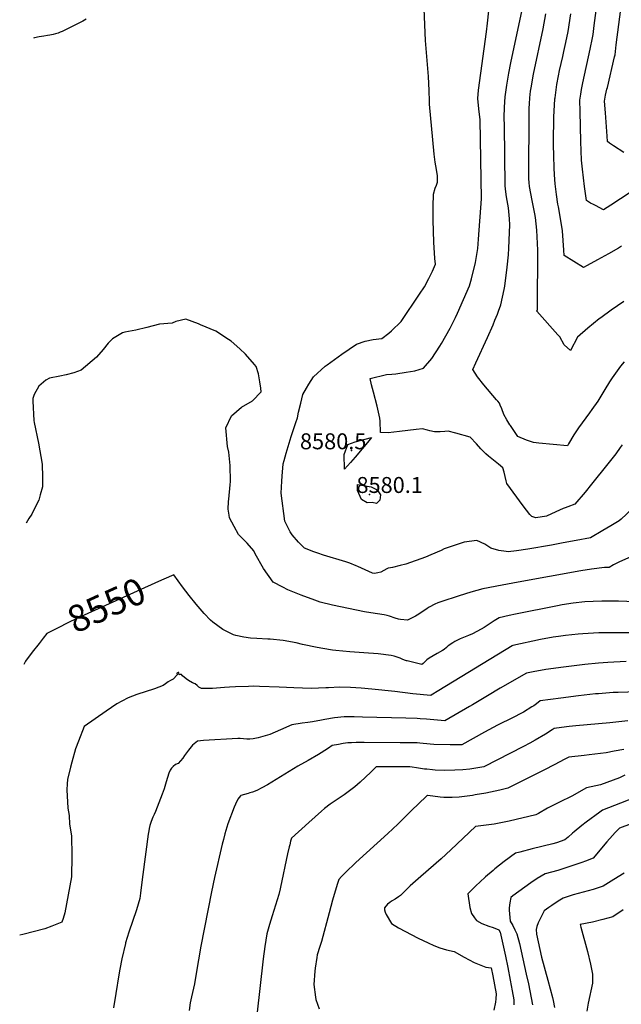
# Model space of a CAD drawing. Units: inches. Extents: x 2577617 to 2582997, y 1513480 to 1518688.
# Drawn here: x 2577648 to 2578299, y 1515495 to 1516561 of the extents above; entities that cross this region are included whole.
import ezdxf
from ezdxf.enums import TextEntityAlignment as Align

# ---------------------------------------------------------------- set-up
doc = ezdxf.new("R2010")
doc.units = ezdxf.units.IN
doc.header["$MEASUREMENT"] = 0
doc.layers.add('tile_2645_27_contour_10ft', color=171, linetype='Continuous')
doc.layers.add('tile_2645_27_spot_elev', color=254, linetype='Continuous')
doc.styles.add('Arial', font='arial.ttf')

msp = doc.modelspace()

# ---------------------------------------------------------------- linework, layer by layer
at = {"layer": 'tile_2645_27_contour_10ft'}
for points, elevation in [([(2578320.4, 1516381.8), (2578288.1, 1516360.6), (2578280.1, 1516355.7), (2578271.2, 1516360.3), (2578269.2, 1516361.3), (2578266, 1516362.9), (2578261.6, 1516365.5), (2578259.6, 1516380.8), (2578257.3, 1516399.7), (2578256.3, 1516409.2), (2578255.6, 1516429.7), (2578254.8, 1516461.9), (2578254.5, 1516474.5), (2578255.4, 1516480.9), (2578256.3, 1516485.9), (2578257.7, 1516493), (2578265.6, 1516529.7), (2578268, 1516541.7), (2578268.7, 1516545.6), (2578270.1, 1516555.2), (2578281.8, 1516645.2)], 8620), ([(2578301.9, 1516417.7), (2578290.7, 1516425), (2578288.6, 1516426.4), (2578286.5, 1516427.9), (2578284.5, 1516429.6), (2578284.1, 1516435.5), (2578282.1, 1516460.7), (2578281.2, 1516473.3), (2578282.2, 1516479.7), (2578283.8, 1516486.1), (2578284.4, 1516488.1), (2578292.1, 1516521.1), (2578292.6, 1516523.5), (2578293.9, 1516534.1), (2578307.3, 1516639.3)], 8630), ([(2577936.4, 1516092), (2577941.8, 1516110.2), (2577946.7, 1516125.2), (2577948.5, 1516130.4), (2577949.9, 1516136.6), (2577952.3, 1516146.2), (2577954.6, 1516155.7), (2577958.5, 1516162.5), (2577960.9, 1516166.7), (2577966.1, 1516174.7), (2577978.6, 1516186.3), (2577980.7, 1516187.8), (2577996.6, 1516199.2), (2578012.6, 1516210.1), (2578021.8, 1516213.4), (2578030.6, 1516215.1), (2578040, 1516216.4), (2578047.6, 1516221.9), (2578050.5, 1516224.4), (2578060.9, 1516234.6), (2578080.9, 1516264.2), (2578086.3, 1516272.1), (2578090.9, 1516281.2), (2578094.8, 1516289), (2578098.2, 1516296.9), (2578097.4, 1516302.7), (2578096.2, 1516320.6), (2578095.6, 1516344.4), (2578095.5, 1516359.3), (2578095.9, 1516372.5), (2578097.9, 1516379.1), (2578099.3, 1516382.4), (2578100.4, 1516385.4), (2578100.2, 1516392.7), (2578098.5, 1516403.3), (2578097.9, 1516407.1), (2578096.8, 1516415.7), (2578095.2, 1516431.5), (2578091.5, 1516469.9), (2578091.6, 1516473.1), (2578091.3, 1516484.7), (2578090.4, 1516499.9), (2578087.4, 1516539.1), (2578085.7, 1516573.1)], 8570), ([(2578046.9, 1516114.1), (2578038.7, 1516114.6), (2578038.1, 1516126.8), (2578037.7, 1516129.8), (2578034.9, 1516143), (2578031.1, 1516158), (2578028.9, 1516166), (2578027.2, 1516173), (2578045.1, 1516177.1), (2578051, 1516177.5), (2578055, 1516178), (2578066.2, 1516179.6), (2578075.8, 1516181.2), (2578085.1, 1516184), (2578094, 1516194.5), (2578102.8, 1516207.9), (2578104.5, 1516210.7), (2578114, 1516227.3), (2578119.8, 1516238.9), (2578122.1, 1516243.8), (2578135.1, 1516273.3), (2578137.2, 1516280.7), (2578141.4, 1516298.5), (2578143.8, 1516313.6), (2578144.7, 1516323.7), (2578148, 1516367.4), (2578146.4, 1516453), (2578145.1, 1516464.9), (2578144, 1516476.3), (2578144.5, 1516485.3), (2578153.4, 1516548.3), (2578154.5, 1516557.7), (2578155.7, 1516571)], 8580), ([(2578302.3, 1516190.8), (2578298.5, 1516186.3), (2578289.5, 1516173.8), (2578286.5, 1516169.2), (2578281.6, 1516161.1), (2578277.3, 1516153.7), (2578274, 1516148.3), (2578267.4, 1516139.3), (2578264.7, 1516135.6), (2578252.8, 1516119.5), (2578247.9, 1516112), (2578242.1, 1516102.1), (2578240.9, 1516100), (2578210, 1516102.8), (2578204.3, 1516103.7), (2578196.7, 1516106), (2578187.4, 1516110), (2578179.2, 1516121.9), (2578178.6, 1516122.9), (2578175.5, 1516128.3), (2578172.1, 1516134.1), (2578169.9, 1516139.9), (2578168.3, 1516144), (2578167.4, 1516146.2), (2578165.6, 1516148.3), (2578164.1, 1516149.9), (2578150.3, 1516166.1), (2578143.5, 1516174.8), (2578138.6, 1516182.8), (2578141.8, 1516190), (2578154.3, 1516217.4), (2578160.5, 1516231.2), (2578162.5, 1516236.1), (2578165.1, 1516242.7), (2578166.4, 1516245.8), (2578169, 1516252.7), (2578172.5, 1516269.3), (2578173.1, 1516273), (2578175.8, 1516293.6), (2578177, 1516306.8), (2578177.6, 1516314.2), (2578178.4, 1516331.2), (2578178.7, 1516339.4), (2578178.3, 1516345.7), (2578177, 1516357.8), (2578176.5, 1516361.7), (2578175, 1516369.8), (2578173.9, 1516378.1), (2578173.4, 1516381.9), (2578172.7, 1516446.6), (2578172.6, 1516455.7), (2578172.8, 1516466.8), (2578173.4, 1516477.9), (2578175.2, 1516490.7), (2578177.4, 1516503.5), (2578179.8, 1516514.9), (2578193.1, 1516577.2)], 8590), ([(2577720, 1516562), (2577716.2, 1516559.8), (2577693.8, 1516548.8), (2577691.8, 1516547.9), (2577689.5, 1516547), (2577688, 1516546.6), (2577686.6, 1516546.1), (2577684, 1516545.5), (2577680.5, 1516544.8), (2577677.8, 1516544.3), (2577673.9, 1516543.7), (2577668.8, 1516543), (2577663.9, 1516541.7), (2577662.9, 1516541.5)], 8570), ([(2578302.1, 1516256.4), (2578288.5, 1516247), (2578277, 1516238.7), (2578275.3, 1516237.4), (2578262.9, 1516227.6), (2578252, 1516217.8), (2578244.3, 1516203.1), (2578237.4, 1516209.4), (2578232.6, 1516218.1), (2578230.5, 1516220.2), (2578207.8, 1516246), (2578208.5, 1516247.8), (2578208.7, 1516250.2), (2578208.9, 1516312), (2578208.3, 1516326.5), (2578208, 1516333.6), (2578206.4, 1516347.1), (2578205.7, 1516351.1), (2578202.8, 1516365.8), (2578201.2, 1516373.3), (2578200, 1516381), (2578199.4, 1516385.3), (2578199.3, 1516389.1), (2578199.1, 1516397.8), (2578199.4, 1516454.6), (2578199.6, 1516465.7), (2578199.8, 1516470.5), (2578200.2, 1516476.8), (2578201.1, 1516484), (2578201.9, 1516489.6), (2578203.1, 1516496.4), (2578204.2, 1516502.4), (2578214.6, 1516551.5), (2578217.7, 1516567.9)], 8600), ([(2578299.6, 1516316.2), (2578296.3, 1516314.2), (2578285.3, 1516307.9), (2578273.5, 1516301.4), (2578262.5, 1516295.4), (2578258.3, 1516293.2), (2578237.6, 1516306.1), (2578237.2, 1516312), (2578236.4, 1516322.4), (2578235.7, 1516332.8), (2578233.6, 1516346.3), (2578231.2, 1516358.9), (2578230.6, 1516361.8), (2578229.2, 1516372), (2578227.8, 1516383.9), (2578227, 1516393.6), (2578226.6, 1516401.2), (2578226.2, 1516414), (2578226, 1516426.1), (2578225.9, 1516434.7), (2578226.2, 1516450.1), (2578226.3, 1516455.8), (2578227.4, 1516475.6), (2578227.6, 1516476.7), (2578229.6, 1516491.2), (2578231.3, 1516500.7), (2578232.4, 1516506.4), (2578235.9, 1516521.6), (2578237.1, 1516527), (2578239.3, 1516536.8), (2578241.6, 1516548.6), (2578244.7, 1516567.8)], 8610), ([(2578309.7, 1515979.7), (2578297.5, 1515974.2), (2578290.7, 1515971.1), (2578286, 1515968.3), (2578281.2, 1515968.2), (2578267, 1515966.5), (2578255.4, 1515964.7), (2578187.8, 1515952.5), (2578170.2, 1515949.2), (2578149.5, 1515945.1), (2578136.4, 1515941.6), (2578123.6, 1515937.7), (2578103.9, 1515931.2), (2578100.8, 1515930), (2578097.3, 1515928.7), (2578091.4, 1515925.2), (2578089.2, 1515923.8), (2578079.9, 1515917.7), (2578076.4, 1515915.6), (2578067.7, 1515911.2), (2578060.3, 1515912), (2578057.9, 1515912.4), (2578054.5, 1515913.4), (2578048.2, 1515915.4), (2578045.8, 1515916.1), (2578042.7, 1515916.8), (2578028, 1515919.2), (2578021.3, 1515920.4), (2577986.7, 1515927.6), (2577973.2, 1515930.8), (2577967.4, 1515932.8), (2577952.8, 1515938.3), (2577938.2, 1515944), (2577932.8, 1515946.9), (2577922.2, 1515952.4), (2577911.8, 1515967.2), (2577903, 1515983.1), (2577901.3, 1515986.4), (2577894.1, 1515994.7), (2577884.7, 1516004.1), (2577880, 1516012.5), (2577875.2, 1516021.9), (2577874.6, 1516024.9), (2577873.5, 1516031.5), (2577873.9, 1516039.6), (2577874.3, 1516042.3), (2577875.9, 1516057.8), (2577876.1, 1516061.2), (2577875.9, 1516078.6), (2577874.3, 1516093), (2577872.9, 1516099.4), (2577871.2, 1516119.6), (2577877.1, 1516132.6), (2577887.9, 1516141.8), (2577899.9, 1516148.8), (2577909.4, 1516158.6), (2577909, 1516162.4), (2577907.9, 1516169.4), (2577906.3, 1516177.8), (2577903.9, 1516186), (2577902.2, 1516188), (2577892.3, 1516199.1), (2577886.1, 1516204.9), (2577877, 1516213.3), (2577874.1, 1516215.1), (2577860.2, 1516224), (2577843.8, 1516231.2), (2577841.5, 1516232.2), (2577827.6, 1516237.3), (2577816.9, 1516234.7), (2577812.8, 1516232.7), (2577799.3, 1516231.9), (2577785.4, 1516228.1), (2577773.5, 1516225.3), (2577761.8, 1516223.2), (2577759.3, 1516222.2), (2577748.2, 1516215.8), (2577743.7, 1516211.1), (2577738.2, 1516204.4), (2577731.2, 1516196), (2577714.6, 1516182), (2577706.6, 1516179.1), (2577698.3, 1516177), (2577691.2, 1516175.3), (2577680.3, 1516173.1), (2577676, 1516171), (2577668.7, 1516164.6), (2577663.6, 1516155.5), (2577662.2, 1516151.1), (2577662.2, 1516148.3), (2577663.3, 1516127.4), (2577663.7, 1516125.1), (2577668.2, 1516102.9), (2577672.2, 1516080), (2577672.5, 1516066.2), (2577672.4, 1516055.5), (2577670, 1516046.8), (2577668.4, 1516041.3), (2577664.6, 1516033.4), (2577660.9, 1516026.1), (2577657.9, 1516021.2), (2577654.8, 1516016.3)], 8560), ([(2578300.1, 1516101), (2578298.1, 1516098.1), (2578293.3, 1516091.2), (2578284.9, 1516080.4), (2578267.2, 1516058.4), (2578260.1, 1516049.8), (2578249.1, 1516036.8), (2578241.5, 1516034.1), (2578238.6, 1516033), (2578236.5, 1516032), (2578228.3, 1516028.4), (2578218.3, 1516023.9), (2578206.6, 1516021.9), (2578202.3, 1516023.6), (2578200.2, 1516025.6), (2578193.1, 1516034.9), (2578175.3, 1516059.2), (2578174.7, 1516062), (2578172.3, 1516071.4), (2578171, 1516076), (2578166.2, 1516080.2), (2578162.7, 1516083), (2578161, 1516084.3), (2578159, 1516085.8), (2578155.4, 1516088.7), (2578152.5, 1516091.4), (2578149.8, 1516094.1), (2578147.1, 1516096.8), (2578142.5, 1516102), (2578135.5, 1516109.4), (2578120.2, 1516113.6), (2578111.7, 1516115.7), (2578108.2, 1516115.4), (2578103, 1516115.2), (2578097.1, 1516115.3), (2578091.9, 1516116.3), (2578089.3, 1516116.9), (2578084.1, 1516118.4), (2578077.1, 1516117.7), (2578059.2, 1516115.4), (2578046.9, 1516114.1)], 8580), ([(2578311.2, 1516031.6), (2578299.2, 1516020.7), (2578297.1, 1516018.8), (2578288.1, 1516013.2), (2578279.4, 1516008.2), (2578265.9, 1516000.5), (2578250.4, 1515997.5), (2578236.4, 1515994.8), (2578223.9, 1515992.4), (2578198.2, 1515988.1), (2578185.9, 1515986.4), (2578176.9, 1515985.3), (2578174.5, 1515985.4), (2578166.8, 1515986.7), (2578158.2, 1515989.2), (2578151.4, 1515993.5), (2578143, 1515997.3), (2578129.3, 1515995.6), (2578107.5, 1515988.5), (2578104.2, 1515986.8), (2578093.2, 1515982), (2578087.2, 1515979.5), (2578065.9, 1515972), (2578059.8, 1515970.3), (2578051.4, 1515968.2), (2578049.4, 1515968), (2578046.7, 1515967.4), (2578045.4, 1515966.8), (2578042.2, 1515964.9), (2578039, 1515963.1), (2578035.6, 1515962.4), (2578032.2, 1515961.8), (2578029.8, 1515962.2), (2578021.9, 1515965.7), (2578014, 1515969.2), (2578012.2, 1515970), (2578005.2, 1515973), (2578001, 1515974.3), (2577976.9, 1515981.7), (2577970.8, 1515983.7), (2577966.5, 1515985.1), (2577956.3, 1515989), (2577949.8, 1515995.5), (2577943, 1516003.5), (2577940.9, 1516007), (2577935, 1516018.5), (2577931, 1516048.8), (2577931.7, 1516061.7), (2577932.1, 1516067.2), (2577933.1, 1516080.4), (2577934.1, 1516084.2), (2577936.4, 1516092)], 8570), ([(2577812.1, 1515959.2), (2577798.2, 1515953.2), (2577717.6, 1515916.5), (2577702.3, 1515909.3), (2577687.5, 1515901.8), (2577677.4, 1515896.6), (2577673.4, 1515891.6)], 8550), ([(2578314.5, 1515931.2), (2578296.4, 1515931.6), (2578278.4, 1515931.7), (2578268.8, 1515931.4), (2578259.9, 1515931.1), (2578247.3, 1515929.5), (2578235.3, 1515927.7), (2578230.3, 1515926.8), (2578184.7, 1515917.8), (2578177.8, 1515916.3), (2578167.1, 1515913.9), (2578161.5, 1515910.6), (2578156.2, 1515906.9), (2578150.7, 1515903.4), (2578147.6, 1515901.6), (2578138, 1515896.4), (2578134, 1515894.6), (2578125, 1515891), (2578121.1, 1515889.2), (2578118.9, 1515888), (2578116.8, 1515886.7), (2578111.8, 1515883.3), (2578109.9, 1515881.6), (2578107.5, 1515879.5), (2578105.7, 1515878.3), (2578099.9, 1515875), (2578091.2, 1515869.9), (2578088.9, 1515868.1), (2578087.1, 1515866.4), (2578084.7, 1515864.3), (2578083.4, 1515863.2), (2578079.1, 1515864.2), (2578067.4, 1515867.1), (2578066.8, 1515867.3), (2578066.6, 1515867.3), (2578064.4, 1515868), (2578062, 1515868.9), (2578059.9, 1515870), (2578057.7, 1515870.9), (2578053.4, 1515872.1), (2578050, 1515872.9), (2578035.9, 1515874.6), (2578020.5, 1515876), (2578005.4, 1515877), (2577990.3, 1515878.3), (2577986.7, 1515878.7), (2577976, 1515880.6), (2577970.1, 1515881.6), (2577954, 1515884.9), (2577947.4, 1515886.5), (2577933.3, 1515889.2), (2577919, 1515890.6), (2577916.7, 1515890.6), (2577904.8, 1515891.3), (2577897.8, 1515891.7), (2577890.5, 1515892.7), (2577881.8, 1515894.6), (2577879.2, 1515895.3), (2577867.7, 1515901.2), (2577856.9, 1515909), (2577854.5, 1515911.3), (2577847.7, 1515918.6), (2577838.9, 1515928.7), (2577831.4, 1515937.8), (2577824.1, 1515947.3), (2577814.6, 1515960.3), (2577812.1, 1515959.2)], 8550), ([(2578312.4, 1515897.6), (2578294.4, 1515897.6), (2578275.1, 1515897.4), (2578257.8, 1515896.5), (2578252.6, 1515896.2), (2578239, 1515894.7), (2578231.4, 1515893.6), (2578225.5, 1515892.7), (2578211.7, 1515890.1), (2578182, 1515883.9), (2578181.1, 1515883.3), (2578101.7, 1515835), (2578093.5, 1515830), (2578093.1, 1515829.7), (2578092.9, 1515829.7), (2578073.4, 1515831.6), (2578054.1, 1515833.8), (2578029.1, 1515836.4), (2578017.5, 1515837.5), (2578005.9, 1515838.2), (2577994.3, 1515838.8), (2577982.1, 1515838.1), (2577979.4, 1515837.9), (2577963.5, 1515837.1), (2577944.6, 1515837.8), (2577929, 1515838.6), (2577907.6, 1515839.4), (2577901.4, 1515839.6), (2577895.5, 1515839.5), (2577881.6, 1515839.1), (2577874.9, 1515838.7), (2577869.6, 1515838.2), (2577856.8, 1515837.2), (2577852.8, 1515837.2), (2577844.6, 1515837.1), (2577841.9, 1515838.7), (2577840, 1515840.5), (2577837.9, 1515842.1), (2577835, 1515843.4), (2577830.8, 1515845.8), (2577828.1, 1515847.5), (2577824.3, 1515851.1), (2577823, 1515852.4), (2577821.4, 1515852.5), (2577820.7, 1515852), (2577820.1, 1515854.1), (2577820.1, 1515854.5), (2577819.4, 1515854.4), (2577818.1, 1515853.8), (2577818.2, 1515852.1), (2577814, 1515847.4), (2577811.1, 1515845.8), (2577808.6, 1515844.5), (2577805.6, 1515842.1), (2577803.2, 1515840.4), (2577793.9, 1515836.9), (2577774.8, 1515830.6), (2577765.2, 1515827.1), (2577758.3, 1515823.4), (2577752.9, 1515820.5), (2577741.4, 1515812.7), (2577717.7, 1515796.1), (2577711.4, 1515780.3), (2577708.3, 1515772), (2577704.2, 1515757.3), (2577702.9, 1515752.1), (2577699.6, 1515738.7), (2577699.1, 1515733.9), (2577698.8, 1515727.6), (2577700, 1515707.6), (2577701.4, 1515699.6), (2577701.8, 1515690.3), (2577704.1, 1515677.7), (2577704.4, 1515656), (2577703.9, 1515633.1), (2577696.6, 1515594.2), (2577695, 1515588), (2577693.6, 1515584), (2577682.6, 1515579.8), (2577674.9, 1515577), (2577651.2, 1515570.7), (2577647.9, 1515569.9)], 8540), ([(2577673.4, 1515891.6), (2577668.9, 1515886), (2577661.3, 1515876.5), (2577654, 1515866.7), (2577652.5, 1515863.2)], 8550), ([(2578304.5, 1515866.3), (2578284.8, 1515865.5), (2578274.6, 1515864.6), (2578259.8, 1515863.1), (2578236.9, 1515860.3), (2578217.7, 1515857.6), (2578204, 1515855.2), (2578196.8, 1515853.8), (2578168.3, 1515837.4), (2578154.5, 1515829.4), (2578138.2, 1515819.5), (2578134.9, 1515817.6), (2578108.1, 1515802.3), (2578088.5, 1515804), (2578081.4, 1515804.5), (2578078.2, 1515804.7), (2578066.1, 1515805.1), (2578018.9, 1515806.3), (2578009.9, 1515806.4), (2577999.1, 1515806.4), (2577988.6, 1515805.4), (2577978.3, 1515803.7), (2577974.8, 1515802.9), (2577965, 1515801), (2577959.8, 1515800.3), (2577953.6, 1515799.6), (2577942.4, 1515798), (2577930.3, 1515792.5), (2577918.6, 1515787.3), (2577906.2, 1515783.9), (2577900.7, 1515782.7), (2577897.2, 1515782.4), (2577893.8, 1515782.5), (2577886.6, 1515783), (2577884.2, 1515783.1), (2577847, 1515780.8), (2577840.4, 1515780.2), (2577835.1, 1515775.9), (2577830.6, 1515770.3), (2577826.4, 1515764.7), (2577824.5, 1515761.9), (2577819.6, 1515756.1), (2577816.6, 1515755), (2577814.2, 1515752.9), (2577812.3, 1515750.9), (2577810.7, 1515748.7), (2577809.4, 1515745.6), (2577806.4, 1515736), (2577804.3, 1515728.5), (2577802.2, 1515722.9), (2577794.8, 1515704), (2577793.4, 1515700.9), (2577792, 1515698), (2577790.2, 1515693.3), (2577788.7, 1515688.7), (2577788, 1515685.6), (2577787.6, 1515683.2), (2577787, 1515679.6), (2577781.1, 1515635.7), (2577779.2, 1515618.7), (2577778.7, 1515615.4), (2577777.9, 1515609.8), (2577774.4, 1515597.5), (2577766.1, 1515573.4), (2577762.6, 1515561.7), (2577762.4, 1515561.2), (2577758.6, 1515544.3), (2577756.3, 1515533.4), (2577755.2, 1515527), (2577751.8, 1515506.8), (2577749.3, 1515491.5)], 8530), ([(2578348.5, 1515834.8), (2578295.9, 1515833), (2578290.5, 1515832.7), (2578274.5, 1515831.6), (2578271.4, 1515831.4), (2578252.8, 1515829.3), (2578234, 1515826.8), (2578211.6, 1515823.8), (2578207.4, 1515820.7), (2578204.5, 1515818.6), (2578202.6, 1515817.2), (2578193.3, 1515811.7), (2578191.2, 1515810.5), (2578182.2, 1515805.8), (2578165.4, 1515797.4), (2578151.3, 1515789.9), (2578126.8, 1515776.3), (2578120.4, 1515776.3), (2578113.9, 1515776.3), (2578096.3, 1515776.6), (2578092.2, 1515777), (2578081.3, 1515778), (2578078.2, 1515778.2), (2578077, 1515778.2), (2578066.7, 1515778.5), (2578059.9, 1515778.5), (2578020.7, 1515778.9), (2578012.2, 1515778.7), (2578007.2, 1515778.5), (2578003.3, 1515778.3), (2577998.1, 1515777.5), (2577992.9, 1515776.7), (2577986.3, 1515775.5), (2577982.3, 1515772.7), (2577974.4, 1515767.5), (2577971.3, 1515765.6), (2577960.2, 1515759.2), (2577949.1, 1515753.1), (2577930.2, 1515741.4), (2577916.2, 1515733), (2577910.1, 1515729.6), (2577904.5, 1515726.6), (2577899.9, 1515724.9), (2577897.2, 1515724.1), (2577895.3, 1515723.5), (2577887.4, 1515721.4), (2577887, 1515721), (2577883.9, 1515717.3), (2577881.6, 1515712.1), (2577880.2, 1515708.8), (2577873.4, 1515690.6), (2577870.1, 1515679.8), (2577868.5, 1515673.7), (2577867.2, 1515668.5), (2577858.7, 1515632.7), (2577855.4, 1515617.1), (2577844, 1515558.2), (2577839.1, 1515528.7), (2577837, 1515517.5), (2577834, 1515503.4), (2577832.6, 1515496.7), (2577831.3, 1515488.6)], 8520), ([(2578306.5, 1515802.1), (2578287, 1515800.1), (2578249.9, 1515796.9), (2578242.9, 1515796.1), (2578234.7, 1515795), (2578226.5, 1515793.9), (2578224.5, 1515792.5), (2578217.2, 1515787.7), (2578205.9, 1515781.1), (2578200.1, 1515777.9), (2578193.3, 1515774.3), (2578150.3, 1515752.3), (2578135.4, 1515749.9), (2578127.6, 1515749.2), (2578119.1, 1515748.7), (2578108.4, 1515748.5), (2578097.7, 1515748.8), (2578094.7, 1515749), (2578088.7, 1515749.7), (2578086.2, 1515750), (2578077.5, 1515751.3), (2578072.8, 1515751.9), (2578070.4, 1515752.2), (2578067.9, 1515752.3), (2578061.7, 1515752.4), (2578059.4, 1515752.4), (2578034.1, 1515752.4), (2578033.9, 1515752.4), (2578028.1, 1515746.5), (2578022.4, 1515741.2), (2578016.5, 1515735.8), (2578010.6, 1515730.8), (2577999.1, 1515722), (2577987.2, 1515714.2), (2577984, 1515711.9), (2577977.9, 1515707.1), (2577974.8, 1515704.4), (2577960.8, 1515692), (2577942.1, 1515675.2), (2577941.2, 1515671.8), (2577940.3, 1515668), (2577939.7, 1515665.8), (2577937.9, 1515658), (2577930.3, 1515622.2), (2577929.8, 1515620.1), (2577928.3, 1515614), (2577921.3, 1515591), (2577918.3, 1515581.7), (2577915.5, 1515571.4), (2577913.2, 1515557.9), (2577911.5, 1515544.3), (2577904.7, 1515483.5)], 8510), ([(2578302.2, 1515771.3), (2578291.7, 1515769.2), (2578282.8, 1515767.5), (2578264.4, 1515765.2), (2578259.1, 1515764.8), (2578242.6, 1515762.9), (2578238.2, 1515760.6), (2578226.6, 1515754.5), (2578216, 1515749.2), (2578176.3, 1515729.3), (2578167.6, 1515727.2), (2578152.7, 1515724), (2578140.9, 1515721.9), (2578138.2, 1515721.4), (2578123.9, 1515719.6), (2578116.2, 1515719.1), (2578107.3, 1515719), (2578103, 1515719.5), (2578089.9, 1515721.5), (2578089.3, 1515721.6), (2578078.5, 1515711.2), (2578073.6, 1515706.5), (2578057.4, 1515690.4), (2578046.6, 1515680.2), (2578011.8, 1515648.7), (2578000.6, 1515638), (2577996.5, 1515633.7), (2577993.6, 1515630.2), (2577991.7, 1515625.1), (2577986.6, 1515607.9), (2577982.8, 1515594.3), (2577974.8, 1515563.2), (2577972.9, 1515557.7), (2577970, 1515548.8), (2577969.5, 1515545.9), (2577967.7, 1515534.2), (2577967.4, 1515531), (2577966.5, 1515516.6), (2577968.3, 1515503), (2577968.7, 1515500.4), (2577970.3, 1515495.4), (2577972.3, 1515490.3)], 8500), ([(2578303.3, 1515743.2), (2578297.2, 1515740.6), (2578276.8, 1515732.8), (2578261.6, 1515729.5), (2578245.8, 1515720.5), (2578232.4, 1515714.2), (2578226.5, 1515711.4), (2578219.3, 1515707.7), (2578209.5, 1515702), (2578206.9, 1515700.4), (2578178, 1515693.6), (2578161.5, 1515690.4), (2578147.1, 1515688.3), (2578141.5, 1515687.7), (2578114.8, 1515662.4), (2578104.3, 1515652.9), (2578082.1, 1515633.7), (2578070.8, 1515623.5), (2578063.1, 1515616), (2578060.1, 1515613.1), (2578058.1, 1515611.7), (2578054.3, 1515609.2), (2578050.6, 1515606.9), (2578048.5, 1515605.4), (2578046.3, 1515603.6), (2578042.9, 1515599.7), (2578042.8, 1515597.6), (2578043.6, 1515595), (2578044.8, 1515592.3), (2578050.5, 1515582.6), (2578058.2, 1515578.2), (2578079.4, 1515566.9), (2578090.1, 1515561.7), (2578096.2, 1515559), (2578102.9, 1515556.3), (2578110.2, 1515554.3), (2578118.2, 1515552.5), (2578129.2, 1515546.1), (2578140.1, 1515540.4), (2578152.7, 1515535.4), (2578158.4, 1515534.7), (2578160.1, 1515526.1), (2578162, 1515516.2), (2578163.9, 1515506.4), (2578163.6, 1515501.1), (2578163.1, 1515497.4), (2578161.3, 1515488.7)], 8490), ([(2578326.2, 1515723.9), (2578278.9, 1515705.3), (2578275.9, 1515703.2), (2578261.3, 1515692.5), (2578256.7, 1515688.9), (2578248.2, 1515682.1), (2578246.5, 1515680.6), (2578241.6, 1515676.2), (2578238.2, 1515673.4), (2578229.3, 1515670.1), (2578225.3, 1515669.1), (2578202.7, 1515663.6), (2578189.4, 1515660.1), (2578184.6, 1515658.8), (2578172.4, 1515649.8), (2578162.5, 1515642), (2578160.4, 1515640.2), (2578152.3, 1515633.3), (2578146.1, 1515627.6), (2578142, 1515623.7), (2578133.1, 1515615), (2578135.2, 1515599.9), (2578137.1, 1515593.7), (2578140.3, 1515589), (2578142.5, 1515585.8), (2578148.4, 1515582.7), (2578156, 1515579.9), (2578160.4, 1515578.5), (2578166.8, 1515575.9), (2578168.3, 1515573.2), (2578173.9, 1515547.5), (2578176.4, 1515535.2), (2578179.1, 1515521.5), (2578181.2, 1515509.9), (2578183, 1515500.1), (2578182.9, 1515494.5)], 8480), ([(2578338.2, 1515701), (2578297.5, 1515685.8), (2578292.8, 1515681.1), (2578289.9, 1515678), (2578283.8, 1515671.3), (2578269, 1515653.6), (2578260.5, 1515650.3), (2578256.5, 1515648.9), (2578230.5, 1515640.2), (2578217, 1515636.6), (2578208.2, 1515631.3), (2578201.5, 1515626.7), (2578182, 1515612.5), (2578179.6, 1515610.7), (2578178.7, 1515605), (2578177.9, 1515599.8), (2578178, 1515597.3), (2578178.8, 1515585.4), (2578181.8, 1515580.4), (2578184.1, 1515575.9), (2578186.1, 1515571.5), (2578188.9, 1515561), (2578196.4, 1515528), (2578198.7, 1515517.2), (2578203.1, 1515494.6)], 8470), ([(2578302.4, 1515637.4), (2578291.1, 1515630.2), (2578279.8, 1515623.1), (2578269, 1515619.6), (2578247.2, 1515613.6), (2578239.6, 1515611.2), (2578236.4, 1515610.1), (2578232.9, 1515608), (2578228.6, 1515605.4), (2578224, 1515602.3), (2578221, 1515600.2), (2578215.7, 1515596.4), (2578209.2, 1515583.3), (2578208, 1515579.4), (2578207.3, 1515576.2), (2578207.4, 1515571), (2578212.9, 1515546.3), (2578219.9, 1515521.3), (2578224.9, 1515502.6), (2578225.6, 1515499.3), (2578227, 1515491.7)], 8460), ([(2578301.5, 1515597.4), (2578290.3, 1515589.9), (2578279.4, 1515586.9), (2578268.3, 1515584.3), (2578254.8, 1515581.6), (2578255.6, 1515578.9), (2578262.8, 1515552.3), (2578265.8, 1515538.5), (2578268, 1515527.8), (2578268.3, 1515518.1), (2578263.6, 1515496.5), (2578262, 1515487.9)], 8450)]:
    msp.add_lwpolyline(points, dxfattribs=dict(at, elevation=elevation))
at = {"layer": 'tile_2645_27_contour_10ft', "elevation": 8580}
for points in [[(2577999.2, 1516090.6), (2578003.2, 1516101.4), (2578011.1, 1516104.4), (2578028.7, 1516109.1), (2578024.6, 1516103.7), (2578011.2, 1516087.9), (2578006, 1516081.8), (2577999.6, 1516074.9)], [(2578013.5, 1516058.3), (2578028.3, 1516055.7), (2578035, 1516052.4), (2578038.7, 1516047.1), (2578037.8, 1516041.3), (2578034.2, 1516037.7), (2578029.4, 1516038.5), (2578024.1, 1516038.2), (2578018.1, 1516042), (2578013.7, 1516051.6)]]:
    msp.add_lwpolyline(points, close=True, dxfattribs=at)
at = {"layer": 'tile_2645_27_spot_elev'}
for p in [(2578007.2, 1516094.9, 8580.5), (2578026.5, 1516047.2, 8580.1)]:
    msp.add_point(p, dxfattribs=at)

# ---------------------------------------------------------------- texts
at = {"color": 18, "style": 'Arial'}
for s, p in [('8580.5', (2577987.3, 1516104.9)), ('8580.1', (2578048.5, 1516057.6))]:
    msp.add_text(s, height=17.28, dxfattribs=at).set_placement(p, align=Align.MIDDLE_CENTER)
msp.add_text('8550', height=28.8, rotation=24.5025, dxfattribs=at).set_placement((2577741.8, 1515927.5), align=Align.MIDDLE_CENTER)

doc.saveas('drawing.dxf')
